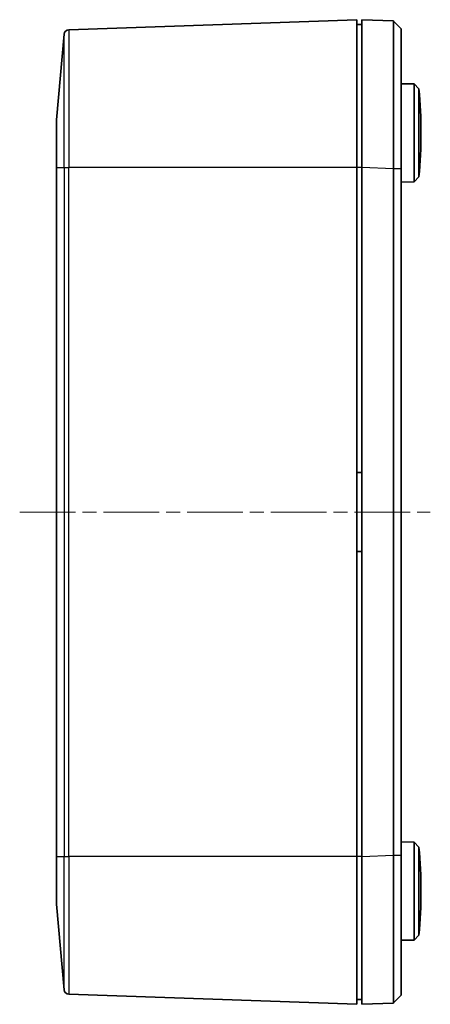
# Model space of a CAD drawing. Units: millimetres. Extents: x 14 to 2596, y 8 to 430.
# Drawn here: x 690 to 732, y 227 to 327 of the extents above; entities that cross this region are included whole.
import ezdxf

# ---------------------------------------------------------------- set-up
doc = ezdxf.new("R2010")
doc.units = ezdxf.units.MM
doc.linetypes.add('CHAIN', pattern=[0.3543, 0.2362, -0.0295, 0.0591, -0.0295])
for name, color, linetype, lineweight in [('Centerline (ISO)', 131, 'Continuous', 18), ('Visible (ISO)', 7, 'Continuous', 35), ('Visible Narrow (ISO)', 7, 'Continuous', 25)]:
    doc.layers.add(name, color=color, linetype=linetype, lineweight=lineweight)

msp = doc.modelspace()

# ---------------------------------------------------------------- linework, layer by layer
at = {"layer": 'Centerline (ISO)', "linetype": 'CHAIN', "ltscale": 23.990969}
msp.add_line((690.0576, 277.3628), (731.7581, 277.3628), dxfattribs=at)
at = {"layer": 'Visible (ISO)'}
for p, q in [((724.3076, 327.3628), (695.0492, 326.3411)), ((724.3076, 312.3628), (724.3076, 327.3628)), ((728.0081, 327.2511), (724.8076, 327.3628)), ((724.8076, 312.372), (724.8076, 327.3628)), ((728.0081, 327.2511), (728.0366, 327.2215)), ((728.0366, 327.2215), (728.8076, 326.4231)), ((724.8076, 326.8628), (724.3076, 326.8628)), ((693.8076, 317.1872), (694.5686, 325.885)), ((730.1077, 320.8401), (728.8076, 320.8628)), ((730.1077, 310.8855), (730.1077, 320.8401)), ((730.6076, 320.3314), (730.1077, 320.8401)), ((730.6076, 320.3314), (730.6076, 311.3942)), ((693.8076, 312.3628), (693.8076, 317.1872)), ((693.8076, 312.3628), (693.8076, 242.3628)), ((724.3076, 312.3628), (724.3076, 242.3628)), ((724.8076, 242.3537), (724.8076, 312.372)), ((728.0081, 312.2323), (728.0081, 242.4934)), ((728.8076, 242.4934), (728.8076, 312.2323)), ((730.6076, 311.3942), (730.1077, 310.8855)), ((730.1077, 310.8855), (728.8076, 310.8628)), ((724.3076, 281.3628), (724.8076, 281.3628)), ((724.8076, 273.3628), (724.3076, 273.3628)), ((730.1077, 243.8401), (728.8076, 243.8628)), ((730.1077, 233.8855), (730.1077, 243.8401)), ((730.6076, 243.3314), (730.1077, 243.8401)), ((730.6076, 243.3314), (730.6076, 234.3942)), ((693.8076, 237.5385), (693.8076, 242.3628)), ((724.3076, 227.3628), (724.3076, 242.3628)), ((724.8076, 227.3628), (724.8076, 242.3537)), ((693.8076, 237.5385), (694.5686, 228.8407)), ((730.6076, 234.3942), (730.1077, 233.8855)), ((730.1077, 233.8855), (728.8076, 233.8628)), ((724.3076, 227.3628), (695.0492, 228.3845)), ((728.8076, 228.3025), (728.0366, 227.5041)), ((724.8076, 227.8628), (724.3076, 227.8628)), ((724.8076, 227.3628), (728.0081, 227.4746)), ((728.0081, 227.4746), (728.0366, 227.5041)), ((728.0366, 227.5041), (728.0081, 227.4746))]:
    msp.add_line(p, q, dxfattribs=at)
for centre, radius, start, end in [((695.0667, 325.8414), 0.5, 92, 175), ((680.7871, 315.8628), 50.0205, 354.874653, 5.125347), ((680.7871, 238.8628), 50.0205, 354.874653, 5.125347), ((695.0667, 228.8842), 0.5, 185, 268)]:
    msp.add_arc(centre, radius, start, end, dxfattribs=at)
for points, knots in [([(728.0081, 327.2511), (728.0082, 327.2511), (728.0084, 326.6513), (728.0085, 324.8199), (728.0086, 323.9208), (728.0086, 322.8614), (728.0086, 321.8021), (728.0085, 320.5827), (728.0084, 318.1803), (728.0084, 317.0334), (728.0082, 314.6773), (728.0082, 313.4687), (728.0081, 312.2602)], [-0.7829325, -0.7829325, -0.7829325, -0.7829325, -0.2988496, -0.2988496, 0, 0, 0, 0.2988496, 0.2988496, 0.5418194, 0.5418194, 0.7829325, 0.7829325, 0.7829325, 0.7829325]), ([(728.8076, 312.2587), (728.8076, 313.4007), (728.8076, 314.5421), (728.8076, 316.7668), (728.8076, 317.8494), (728.8076, 320.1169), (728.8076, 321.2677), (728.8076, 322.2678), (728.8076, 323.268), (728.8076, 324.1173), (728.8076, 325.8491), (728.8076, 326.4189), (728.8076, 326.4231)], [-0.7829325, -0.7829325, -0.7829325, -0.7829325, -0.5418194, -0.5418194, -0.2988496, -0.2988496, 0, 0, 0, 0.2988496, 0.2988496, 0.7829325, 0.7829325, 0.7829325, 0.7829325]), ([(728.8076, 326.4231), (728.8076, 326.4231), (728.8076, 326.4231), (728.8076, 326.4231), (728.8076, 326.4231), (728.8076, 326.4231)], [0.7829324578, 0.7829324578, 0.7829324578, 0.7829324578, 0.7838608168, 0.7838608168, 0.7847891758, 0.7847891758, 0.7847891758, 0.7847891758]), ([(728.0081, 312.2602), (728.0081, 312.2555), (728.0081, 312.2509), (728.0081, 312.2416), (728.0081, 312.2369), (728.0081, 312.2323)], [0.7829324578, 0.7829324578, 0.7829324578, 0.7829324578, 0.7838608168, 0.7838608168, 0.7847891758, 0.7847891758, 0.7847891758, 0.7847891758]), ([(728.8076, 312.2323), (728.8076, 312.2367), (728.8076, 312.2411), (728.8076, 312.2499), (728.8076, 312.2543), (728.8076, 312.2587)], [-0.7847891758, -0.7847891758, -0.7847891758, -0.7847891758, -0.7838608168, -0.7838608168, -0.7829324578, -0.7829324578, -0.7829324578, -0.7829324578]), ([(728.0081, 242.4934), (728.0081, 242.4887), (728.0081, 242.4841), (728.0081, 242.4748), (728.0081, 242.4701), (728.0081, 242.4654)], [-0.7847891758, -0.7847891758, -0.7847891758, -0.7847891758, -0.7838608168, -0.7838608168, -0.7829324578, -0.7829324578, -0.7829324578, -0.7829324578]), ([(728.0081, 242.4654), (728.0082, 240.0391), (728.0084, 237.6144), (728.0085, 234.1429), (728.0086, 232.9236), (728.0086, 231.8642), (728.0086, 230.8048), (728.0085, 229.9057), (728.0084, 228.6384), (728.0084, 228.2021), (728.0082, 227.6213), (728.0082, 227.4746), (728.0081, 227.4746)], [-0.7829325, -0.7829325, -0.7829325, -0.7829325, -0.2988496, -0.2988496, 0, 0, 0, 0.2988496, 0.2988496, 0.5418194, 0.5418194, 0.7829325, 0.7829325, 0.7829325, 0.7829325]), ([(728.8076, 242.467), (728.8076, 242.4714), (728.8076, 242.4758), (728.8076, 242.4846), (728.8076, 242.489), (728.8076, 242.4934)], [0.7829324578, 0.7829324578, 0.7829324578, 0.7829324578, 0.7838608168, 0.7838608168, 0.7847891758, 0.7847891758, 0.7847891758, 0.7847891758]), ([(728.8076, 228.3025), (728.8076, 228.3047), (728.8076, 228.4451), (728.8076, 228.9967), (728.8076, 229.4099), (728.8076, 230.6083), (728.8076, 231.4576), (728.8076, 232.4578), (728.8076, 233.458), (728.8076, 234.6088), (728.8076, 237.8853), (728.8076, 240.1742), (728.8076, 242.467)], [-0.7829325, -0.7829325, -0.7829325, -0.7829325, -0.5418194, -0.5418194, -0.2988496, -0.2988496, 0, 0, 0, 0.2988496, 0.2988496, 0.7829325, 0.7829325, 0.7829325, 0.7829325]), ([(728.8076, 228.3025), (728.8076, 228.3025), (728.8076, 228.3025), (728.8076, 228.3025), (728.8076, 228.3025), (728.8076, 228.3025)], [-0.7847891758, -0.7847891758, -0.7847891758, -0.7847891758, -0.7838608168, -0.7838608168, -0.7829324578, -0.7829324578, -0.7829324578, -0.7829324578])]:
    msp.add_open_spline(points, degree=3, knots=knots, dxfattribs=at)
at = {"layer": 'Visible Narrow (ISO)'}
for p, q in [((728.8076, 326.4231), (728.0366, 327.2215)), ((695.0492, 326.3411), (695.0492, 312.3628)), ((694.5686, 312.3628), (694.5686, 325.885)), ((693.8076, 312.3628), (694.5686, 312.3628)), ((694.5686, 312.3628), (695.0492, 312.3628)), ((694.5686, 312.3628), (694.5686, 242.3628)), ((724.3076, 312.3628), (695.0492, 312.3628)), ((695.0492, 242.3628), (695.0492, 312.3628)), ((724.8076, 312.3628), (724.3076, 312.3628)), ((724.8076, 312.372), (728.0081, 312.2602)), ((728.0081, 312.2602), (728.8076, 312.2587)), ((728.8076, 312.2323), (728.0081, 312.2323)), ((693.8076, 242.3628), (694.5686, 242.3628)), ((694.5686, 228.8407), (694.5686, 242.3628)), ((694.5686, 242.3628), (695.0492, 242.3628)), ((724.3076, 242.3628), (695.0492, 242.3628)), ((695.0492, 242.3628), (695.0492, 228.3845)), ((724.8076, 242.3628), (724.3076, 242.3628)), ((728.0081, 242.4654), (724.8076, 242.3537)), ((728.0081, 242.4934), (728.8076, 242.4934)), ((728.8076, 242.467), (728.0081, 242.4654)), ((728.0366, 227.5041), (728.8076, 228.3025))]:
    msp.add_line(p, q, dxfattribs=at)

doc.saveas('drawing.dxf')
